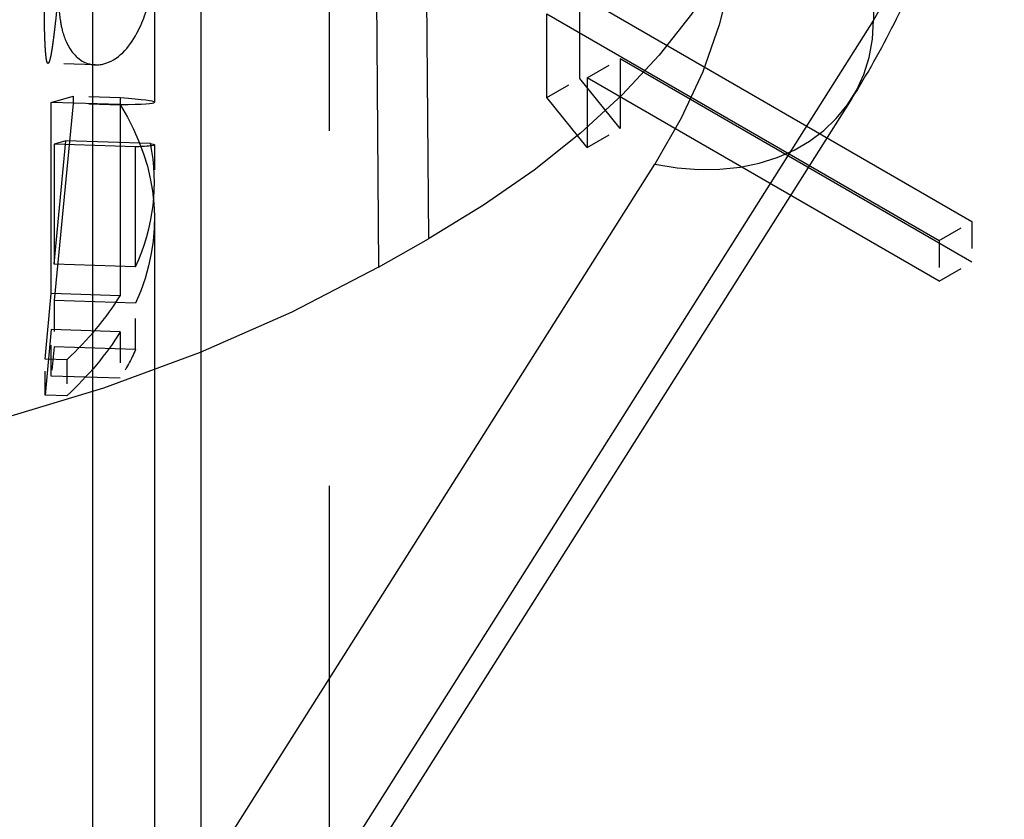
# Model space of a CAD drawing. Units: millimetres. Extents: x 63 to 4291, y 73 to 3057.
# Drawn here: x 3788 to 3792, y 1018 to 1021 of the extents above; entities that cross this region are included whole.
import ezdxf

# ---------------------------------------------------------------- set-up
doc = ezdxf.new("R2010")
doc.units = ezdxf.units.MM
doc.header["$LTSCALE"] = 2
doc.linetypes.add('Dashed', pattern=[5.7, 4.56, -1.14])
for name, color, linetype in [('Hidden (ISO)', 7, 'Dashed'), ('Hidden Narrow (ISO)', 7, 'Dashed'), ('Visible Narrow (ISO)', 7, 'Continuous')]:
    doc.layers.add(name, color=color, linetype=linetype)

msp = doc.modelspace()

# ---------------------------------------------------------------- linework, layer by layer
at = {"layer": 'Hidden (ISO)', "ltscale": 0.921053}
for p, q in [((3788.7797, 1006.588), (3788.7797, 1022.5913)), ((3788.5797, 1021.6976), (3788.5797, 1021.0545)), ((3790.4063, 1021.1562), (3790.4063, 1021.5157)), ((3790.4063, 1021.5157), (3792.0901, 1020.5435)), ((3790.2649, 1021.434), (3791.9487, 1020.4619)), ((3790.2649, 1021.0745), (3790.2649, 1021.434)), ((3792.0901, 1020.369), (3790.579, 1021.2415)), ((3790.579, 1021.2415), (3790.579, 1020.9423)), ((3790.579, 1020.9423), (3790.4063, 1021.1562)), ((3790.4376, 1021.1598), (3790.4376, 1020.8607)), ((3791.9487, 1020.2874), (3790.4376, 1021.1598)), ((3791.5735, 1021.0708), (3789.265, 1017.4236)), ((3790.4376, 1020.8607), (3790.2649, 1021.0745)), ((3788.4332, 1021.0443), (3788.137, 1021.0538)), ((3788.137, 1020.234), (3788.137, 1021.0538)), ((3788.2303, 1021.0487), (3788.1491, 1020.204)), ((3788.4332, 1021.0443), (3788.4332, 1020.2245)), ((3788.1491, 1020.3591), (3788.2, 1020.889)), ((3788.5631, 1020.8774), (3788.2, 1020.889)), ((3788.4991, 1020.863), (3788.1491, 1020.8743)), ((3788.1491, 1020.8743), (3788.1491, 1020.3591)), ((3788.4991, 1020.3479), (3788.4991, 1020.863)), ((3788.5797, 1020.5562), (3788.5797, 993.0171)), ((3789.5414, 1020.347), (3789.7561, 1020.4688)), ((3788.4991, 1020.3479), (3788.1491, 1020.3591)), ((3788.11, 1019.9524), (3788.137, 1020.234)), ((3788.4332, 1020.2245), (3788.137, 1020.234)), ((3788.4991, 1020.1928), (3788.1491, 1020.204)), ((3788.137, 1020.0789), (3788.11, 1019.7973)), ((3788.4332, 1020.0694), (3788.137, 1020.0789)), ((3788.4991, 1019.9934), (3788.1491, 1020.0046)), ((3788.4332, 1019.87), (3788.137, 1019.8794))]:
    msp.add_line(p, q, dxfattribs=at)
at = {"layer": 'Hidden (ISO)', "ltscale": 0.011937}
for p, q in [((3790.4376, 1021.1598), (3790.579, 1021.2415)), ((3790.2649, 1021.0745), (3790.4063, 1021.1562)), ((3790.4376, 1020.8607), (3790.579, 1020.9423)), ((3791.9487, 1020.4619), (3792.0901, 1020.5435)), ((3791.9487, 1020.2874), (3792.0901, 1020.369))]:
    msp.add_line(p, q, dxfattribs=at)
at = {"layer": 'Hidden (ISO)', "ltscale": 0.014809}
msp.add_line((3788.325, 1021.2149), (3788.1225, 1021.2214), dxfattribs=at)
at = {"layer": 'Hidden (ISO)', "ltscale": 0.007087}
msp.add_line((3788.137, 1021.0538), (3788.2303, 1021.0802), dxfattribs=at)
at = {"layer": 'Hidden (ISO)', "ltscale": 0.014879}
for p, q in [((3788.4337, 1021.0737), (3788.2303, 1021.0802)), ((3788.4337, 1021.0422), (3788.2303, 1021.0487))]:
    msp.add_line(p, q, dxfattribs=at)
at = {"layer": 'Hidden (ISO)', "ltscale": 0.002303}
for p, q in [((3788.2303, 1021.0802), (3788.2303, 1021.0487)), ((3788.4337, 1021.0422), (3788.4337, 1021.0737))]:
    msp.add_line(p, q, dxfattribs=at)
at = {"layer": 'Hidden (ISO)', "ltscale": 0.003878}
msp.add_line((3788.2, 1020.889), (3788.1491, 1020.8743), dxfattribs=at)
at = {"layer": 'Hidden (ISO)', "ltscale": 0.011726}
msp.add_line((3788.5797, 1020.8717), (3788.5797, 1020.7113), dxfattribs=at)
at = {"layer": 'Hidden (ISO)', "ltscale": 0.012755}
for p, q in [((3792.0901, 1020.5435), (3792.0901, 1020.369)), ((3791.9487, 1020.4619), (3791.9487, 1020.2874))]:
    msp.add_line(p, q, dxfattribs=at)
at = {"layer": 'Hidden (ISO)', "ltscale": 0.014577}
for p, q in [((3788.1491, 1020.204), (3788.1491, 1020.0046)), ((3788.4991, 1019.9934), (3788.4991, 1020.1928)), ((3788.137, 1019.8794), (3788.137, 1020.0789)), ((3788.4332, 1020.0694), (3788.4332, 1019.87))]:
    msp.add_line(p, q, dxfattribs=at)
at = {"layer": 'Hidden (ISO)', "ltscale": 0.00919}
msp.add_line((3788.1491, 1020.0046), (3788.137, 1019.8794), dxfattribs=at)
at = {"layer": 'Hidden (ISO)', "ltscale": 0.006804}
for p, q in [((3788.203, 1019.9494), (3788.11, 1019.9524)), ((3788.203, 1019.7943), (3788.11, 1019.7973))]:
    msp.add_line(p, q, dxfattribs=at)
at = {"layer": 'Hidden (ISO)', "ltscale": 0.011338}
for p, q in [((3788.11, 1019.7973), (3788.11, 1019.9524)), ((3788.203, 1019.9494), (3788.203, 1019.7943))]:
    msp.add_line(p, q, dxfattribs=at)
at = {"layer": 'Hidden (ISO)', "ltscale": 0.921053, "extrusion": (0, 0, -1)}
for centre, major_axis, ratio, start_param, end_param in [((3786.08, 1022.5915), (5.1991, -0.039), 0.57229, 3.922627, 7.064372), ((3786.0797, 1022.5913), (2.7, 0), 0.57735, 5.497621, 11.780806), ((3786.0797, 1022.5913), (2.6, -0.0195), 0.57229, 5.4934993143502, 11.77668462152979), ((3786.0797, 1020.5562), (2.5, 0), 0.57735, 5.939774, 6.537733), ((3785.2997, 1022.7963), (5.9991, -0.0449), 0.57229, 0.781186, 2.090127), ((3786.0797, 1020.5562), (2.5, 0), 0.57735, 0.344063, 0.556112)]:
    msp.add_ellipse(centre, major_axis=major_axis, ratio=ratio, start_param=start_param, end_param=end_param, dxfattribs=at)
at = {"layer": 'Hidden (ISO)', "ltscale": 0.921053}
for centre, major_axis, ratio, start_param, end_param in [((3786.0797, 1021.1322), (-2.5, 0.0777), 0.017471, 2.798073, 3.485547), ((3786.0797, 1020.7113), (2.5, 0), 0.57735, 6.028638, 6.398482), ((3786.0797, 1020.7113), (2.5, 0), 0.57735, 5.727073, 5.939123)]:
    msp.add_ellipse(centre, major_axis=major_axis, ratio=ratio, start_param=start_param, end_param=end_param, dxfattribs=at)
at = {"layer": 'Hidden (ISO)', "ltscale": 0.007291, "extrusion": (0, 0, -1)}
msp.add_ellipse((3786.0797, 1020.9494), major_axis=(2.5, -0.0777), ratio=0.017795, start_param=6.167336, end_param=6.53718, dxfattribs=at)
at = {"layer": 'Hidden (ISO)', "ltscale": 0.010237, "extrusion": (0, 0, -1)}
msp.add_ellipse((3786.0797, 1020.3568), major_axis=(2.5, 0), ratio=0.57735, start_param=0.254548, end_param=0.344063, dxfattribs=at)
at = {"layer": 'Hidden (ISO)', "ltscale": 0.921053}
for points, knots in [([(3792.093, 1022.7946), (3792.093, 1022.6732), (3792.0857, 1022.5518), (3792.0564, 1022.3109), (3792.0345, 1022.1913), (3791.9768, 1021.9554), (3791.9411, 1021.8391), (3791.8568, 1021.611), (3791.8083, 1021.4992), (3791.6994, 1021.2809), (3791.6391, 1021.1744), (3791.5735, 1021.0708)], [3.9271568, 3.9271568, 3.9271568, 3.9271568, 3.9972279, 3.9972279, 4.067299, 4.067299, 4.1373701, 4.1373701, 4.2074413, 4.2074413, 4.2775124, 4.2775124, 4.2775124, 4.2775124]), ([(3788.1686, 1021.5369), (3788.1668, 1021.5186), (3788.1633, 1021.4828), (3788.1582, 1021.4328), (3788.1533, 1021.389), (3788.1488, 1021.3497), (3788.1445, 1021.3165), (3788.1405, 1021.2886), (3788.1368, 1021.2652), (3788.1334, 1021.2483), (3788.1302, 1021.2356), (3788.1272, 1021.2269), (3788.1245, 1021.2218), (3788.1219, 1021.2208), (3788.1195, 1021.2241), (3788.1173, 1021.2314), (3788.1154, 1021.2422), (3788.1136, 1021.2574), (3788.112, 1021.2753), (3788.1107, 1021.2974), (3788.1095, 1021.322), (3788.1086, 1021.3497), (3788.1078, 1021.3807), (3788.1073, 1021.415), (3788.107, 1021.4518), (3788.107, 1021.4789), (3788.1069, 1021.4925)], [0, 0, 0, 0, 0.065069, 0.127067, 0.185532, 0.240785, 0.293004, 0.342556, 0.388955, 0.432815, 0.474671, 0.514821, 0.553655, 0.591479, 0.627861, 0.663639, 0.698823, 0.733433, 0.76763, 0.801074, 0.83425, 0.86697, 0.899712, 0.932696, 0.966173, 1, 1, 1, 1]), ([(3788.1694, 1021.4905), (3788.1697, 1021.4678), (3788.17, 1021.4395), (3788.1789, 1021.3827), (3788.1846, 1021.3536), (3788.2096, 1021.2932), (3788.2317, 1021.2536), (3788.3114, 1021.2073), (3788.3502, 1021.2152), (3788.4336, 1021.2425), (3788.4787, 1021.2989), (3788.5386, 1021.419), (3788.5543, 1021.4761), (3788.5639, 1021.5242)], [-0.1006495, -0.1006495, -0.1006495, -0.1006495, -0.0832474, -0.0832474, -0.0742615, -0.0742615, -0.0650661, -0.0650661, -0.0551745, -0.0551745, -0.0255975, -0.0255975, 0, 0, 0, 0])]:
    msp.add_open_spline(points, degree=3, knots=knots, dxfattribs=at)
at = {"layer": 'Hidden Narrow (ISO)', "ltscale": 0.668421}
for p, q in [((3789.3309, 700.892), (3789.3309, 1338.5544)), ((3791.6678, 1250.5164), (3791.6678, 1021.4074)), ((3789.6706, 1031.8285), (3789.7561, 1020.4688)), ((3789.4559, 1031.7067), (3789.5414, 1020.347)), ((3791.6678, 1021.4074), (3789.3593, 1017.7602)), ((3788.4201, 1017.1419), (3790.7286, 1020.7891))]:
    msp.add_line(p, q, dxfattribs=at)
at = {"layer": 'Hidden Narrow (ISO)', "ltscale": 0.668421, "extrusion": (0, 0, -1)}
for centre, major_axis in [((3785.093, 1022.7946), (7, 0)), ((3785.093, 1021.9781), (6, 0))]:
    msp.add_ellipse(centre, major_axis=major_axis, ratio=0.57735, start_param=5.689173, end_param=6.633541, dxfattribs=at)
at = {"layer": 'Hidden Narrow (ISO)', "ltscale": 0.668421}
msp.add_ellipse((3790.7286, 1021.6056), major_axis=(0.845, -0.5348), ratio=0.766895, start_param=5.164291, end_param=6.735087, dxfattribs=at)
at = {"layer": 'Visible Narrow (ISO)'}
msp.add_line((3788.3144, 1320.6285), (3788.3144, 683.2535), dxfattribs=at)

doc.saveas('drawing.dxf')
